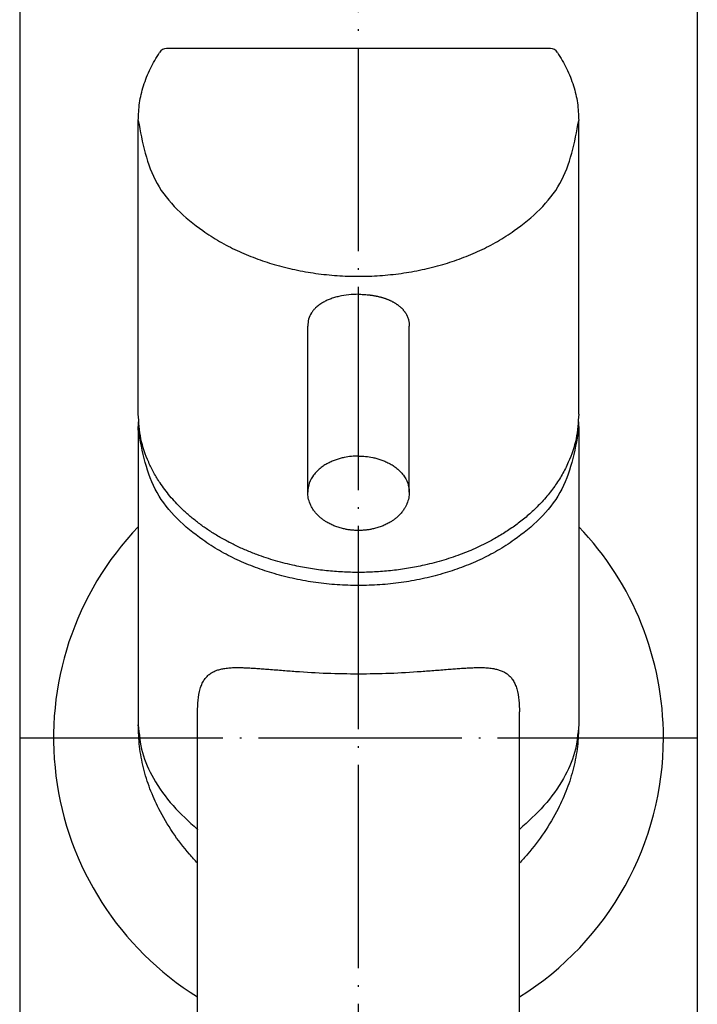
# Model space of a CAD drawing. Units: inches. Extents: x 35 to 1037, y 44 to 1310.
# Drawn here: x 533 to 574, y 554 to 612 of the extents above; entities that cross this region are included whole.
import ezdxf

# ---------------------------------------------------------------- set-up
doc = ezdxf.new("R2010")
doc.units = ezdxf.units.IN
doc.linetypes.add('DOT_CENTER', pattern=[14, 12, -1, 0, -1])
doc.layers.add('1', color=7, linetype='Continuous')

msp = doc.modelspace()

# ---------------------------------------------------------------- linework, layer by layer
at = {"color": 3, "linetype": 'Continuous'}
for p, q in [((533.5, 1097.5), (533.5, 117)), ((573.5, 1097.5), (573.5, 117)), ((564.824, 610.159), (542.176, 610.159)), ((540.5, 588.592), (540.5, 605.916)), ((566.5, 588.592), (566.5, 605.916)), ((550.5, 583.996), (550.5, 593.79)), ((556.5, 583.996), (556.5, 593.79)), ((540.5, 587.673), (540.5, 570.262)), ((566.5, 587.673), (566.5, 570.262)), ((544, 569.284), (544, 571.021)), ((563, 569.284), (563, 571.021)), ((544, 567.02), (544, 569.284)), ((563, 567.02), (563, 569.284)), ((544, 533.245), (544, 567.02)), ((563, 533.245), (563, 567.02))]:
    msp.add_line(p, q, dxfattribs=at)
for centre, start, end in [((542.176, 609.659), 90, 146.53512), ((564.824, 609.659), 33.46488, 90)]:
    msp.add_arc(centre, 0.5, start, end, dxfattribs=at)
for points, knots in [([(540.5, 605.916), (540.515, 606.262), (540.546, 606.953), (540.797, 607.985), (541.186, 608.995), (541.568, 609.621), (541.759, 609.934)], [0, 0, 0, 0, 1.035664, 2.071328, 3.169826, 4.268326, 4.268326, 4.268326, 4.268326]), ([(565.241, 609.934), (565.432, 609.621), (565.814, 608.995), (566.203, 607.985), (566.454, 606.953), (566.485, 606.262), (566.5, 605.916)], [0, 0, 0, 0, 1.098499, 2.196997, 3.232659, 4.26832, 4.26832, 4.26832, 4.26832]), ([(540.5, 605.916), (540.742, 604.615), (541.227, 602.012), (543.548, 599.887), (545.284, 598.767), (546.328, 598.227), (547.409, 597.777), (548.55, 597.401), (549.744, 597.101), (550.985, 596.882), (552.24, 596.752), (553.5, 596.709), (554.76, 596.752), (556.015, 596.882), (557.256, 597.101), (558.45, 597.401), (559.591, 597.777), (560.672, 598.227), (561.716, 598.767), (563.452, 599.887), (565.773, 602.012), (566.258, 604.615), (566.5, 605.916)], [0, 0, 0, 0, 3.877135, 7.754692, 8.928599, 10.099146, 11.268946, 12.439765, 13.699709, 14.959331, 16.219301, 17.479414, 18.739528, 19.999498, 21.25912, 22.519064, 23.689883, 24.859683, 26.03023, 27.204137, 31.081694, 34.958829, 34.958829, 34.958829, 34.958829]), ([(553.5, 595.663), (553.307, 595.657), (552.92, 595.645), (552.491, 595.573), (552.214, 595.504), (552.082, 595.467), (551.95, 595.425), (551.825, 595.379), (551.707, 595.331), (551.595, 595.28), (551.485, 595.225), (551.376, 595.164), (551.269, 595.098), (551.165, 595.024), (551.065, 594.945), (550.978, 594.867), (550.904, 594.791), (550.841, 594.72), (550.782, 594.645), (550.669, 594.48), (550.532, 594.2), (550.511, 593.927), (550.5, 593.79)], [0, 0, 0, 0, 0.58013, 1.16026, 1.298144, 1.436022, 1.573897, 1.711773, 1.834815, 1.957852, 2.080926, 2.204003, 2.331413, 2.458826, 2.586181, 2.713519, 2.808767, 2.903997, 2.999156, 3.094363, 3.503278, 3.912201, 3.912201, 3.912201, 3.912201]), ([(553.5, 595.663), (553.598, 595.661), (553.795, 595.658), (554.015, 595.64), (554.16, 595.623), (554.232, 595.614), (554.304, 595.603), (554.375, 595.592), (554.445, 595.579), (554.515, 595.566), (554.584, 595.552), (554.652, 595.537), (554.72, 595.52), (554.786, 595.503), (554.853, 595.485), (554.918, 595.466), (554.982, 595.446), (555.045, 595.425), (555.107, 595.404), (555.169, 595.381), (555.229, 595.357), (555.288, 595.332), (555.347, 595.307), (555.404, 595.28), (555.461, 595.253), (555.515, 595.224), (555.569, 595.195), (555.622, 595.165), (555.673, 595.134), (555.723, 595.102), (555.772, 595.069), (555.819, 595.035), (555.865, 595), (555.91, 594.965), (555.953, 594.928), (555.994, 594.891), (556.034, 594.853), (556.073, 594.815), (556.11, 594.775), (556.145, 594.735), (556.179, 594.694), (556.211, 594.652), (556.242, 594.609), (556.271, 594.566), (556.299, 594.522), (556.324, 594.477), (556.348, 594.431), (556.371, 594.385), (556.391, 594.338), (556.41, 594.29), (556.427, 594.242), (556.458, 594.145), (556.492, 593.994), (556.497, 593.858), (556.5, 593.79)], [0, 0, 0, 0, 0.294756, 0.589512, 0.661931, 0.73435, 0.806769, 0.879188, 0.950007, 1.020827, 1.091646, 1.162465, 1.231073, 1.299681, 1.368289, 1.436897, 1.503256, 1.569614, 1.635973, 1.702332, 1.766401, 1.830471, 1.89454, 1.95861, 2.020184, 2.081757, 2.14333, 2.204903, 2.263976, 2.323049, 2.382123, 2.441196, 2.497816, 2.554436, 2.611056, 2.667675, 2.721976, 2.776278, 2.830579, 2.88488, 2.937492, 2.990103, 3.042713, 3.095323, 3.146998, 3.198672, 3.250349, 3.302025, 3.353128, 3.40423, 3.455327, 3.506428, 3.710846, 3.915264, 3.915264, 3.915264, 3.915264]), ([(566.5, 588.592), (566.469, 588.103), (566.408, 587.126), (566.039, 586.064), (565.714, 585.378), (565.521, 585.02), (565.31, 584.673), (565.078, 584.33), (564.826, 583.992), (564.553, 583.661), (564.266, 583.343), (563.884, 582.956), (563.395, 582.514), (562.784, 582.036), (562.143, 581.599), (561.543, 581.242), (560.994, 580.951), (560.505, 580.715), (560.008, 580.499), (559.49, 580.296), (558.952, 580.107), (558.395, 579.934), (557.832, 579.781), (557.145, 579.62), (556.333, 579.468), (555.393, 579.343), (554.448, 579.269), (553.5, 579.245), (552.552, 579.269), (551.607, 579.344), (550.667, 579.468), (549.855, 579.62), (549.168, 579.781), (548.605, 579.934), (548.048, 580.107), (547.467, 580.311), (546.864, 580.551), (546.243, 580.831), (545.637, 581.142), (545.06, 581.475), (544.512, 581.829), (543.996, 582.203), (543.502, 582.605), (543.069, 583.002), (542.692, 583.386), (542.369, 583.752), (542.064, 584.134), (541.809, 584.493), (541.596, 584.825), (541.421, 585.125), (541.26, 585.432), (540.954, 586.083), (540.592, 587.126), (540.531, 588.103), (540.5, 588.592)], [0, 0, 0, 0, 1.463084, 2.926169, 3.332908, 3.739524, 4.146197, 4.552907, 4.981208, 5.409497, 5.837916, 6.266379, 7.040954, 7.815793, 8.591337, 9.366754, 9.909689, 10.452575, 10.994988, 11.537424, 12.120754, 12.704073, 13.287658, 13.871286, 14.818485, 15.765804, 16.713711, 17.661592, 18.609518, 19.557471, 20.504739, 21.451889, 22.035394, 22.61885, 23.202286, 23.785755, 24.466562, 25.147381, 25.828362, 26.509326, 27.146347, 27.783375, 28.420179, 29.056908, 29.545069, 30.033216, 30.521079, 31.008903, 31.355981, 31.70301, 32.049998, 32.397097, 33.860182, 35.323266, 35.323266, 35.323266, 35.323266]), ([(566.5, 587.673), (566.258, 586.371), (565.773, 583.768), (563.452, 581.643), (561.716, 580.524), (560.672, 579.984), (559.591, 579.534), (558.45, 579.158), (557.256, 578.857), (556.015, 578.639), (554.76, 578.509), (553.5, 578.466), (552.24, 578.509), (550.985, 578.639), (549.744, 578.857), (548.55, 579.158), (547.409, 579.534), (546.328, 579.984), (545.284, 580.524), (543.548, 581.643), (541.227, 583.768), (540.742, 586.371), (540.5, 587.673)], [0, 0, 0, 0, 3.877135, 7.754692, 8.928599, 10.099146, 11.268946, 12.439765, 13.699709, 14.959331, 16.219301, 17.479414, 18.739528, 19.999498, 21.25912, 22.519064, 23.689883, 24.859683, 26.03023, 27.204137, 31.081694, 34.958829, 34.958829, 34.958829, 34.958829]), ([(553.5, 586.117), (553.359, 586.113), (553.077, 586.105), (552.757, 586.054), (552.54, 586.006), (552.42, 585.976), (552.302, 585.941), (552.182, 585.902), (552.061, 585.858), (551.938, 585.808), (551.818, 585.753), (551.698, 585.693), (551.579, 585.626), (551.462, 585.554), (551.348, 585.475), (551.239, 585.391), (551.133, 585.301), (551.033, 585.205), (550.939, 585.103), (550.769, 584.892), (550.558, 584.534), (550.519, 584.175), (550.5, 583.996)], [0, 0, 0, 0, 0.422687, 0.845373, 0.968473, 1.091564, 1.214668, 1.337775, 1.47007, 1.602365, 1.734667, 1.866972, 2.004827, 2.14268, 2.280555, 2.418442, 2.557242, 2.696007, 2.834749, 2.973615, 3.510072, 4.046527, 4.046527, 4.046527, 4.046527]), ([(553.5, 586.117), (553.641, 586.113), (553.923, 586.105), (554.243, 586.054), (554.46, 586.006), (554.58, 585.976), (554.698, 585.941), (554.818, 585.902), (554.939, 585.858), (555.062, 585.808), (555.182, 585.753), (555.302, 585.693), (555.421, 585.626), (555.538, 585.554), (555.652, 585.475), (555.761, 585.391), (555.867, 585.301), (555.967, 585.205), (556.061, 585.103), (556.231, 584.892), (556.442, 584.534), (556.481, 584.175), (556.5, 583.996)], [0, 0, 0, 0, 0.422687, 0.845373, 0.968473, 1.091564, 1.214668, 1.337775, 1.47007, 1.602365, 1.734667, 1.866972, 2.004827, 2.14268, 2.280555, 2.418442, 2.557242, 2.696007, 2.834749, 2.973615, 3.510072, 4.046527, 4.046527, 4.046527, 4.046527]), ([(556.5, 583.996), (556.493, 583.878), (556.479, 583.642), (556.398, 583.39), (556.329, 583.233), (556.294, 583.16), (556.255, 583.09), (556.209, 583.012), (556.154, 582.928), (556.089, 582.84), (556.02, 582.755), (555.929, 582.654), (555.814, 582.542), (555.672, 582.421), (555.522, 582.311), (555.381, 582.221), (555.251, 582.148), (555.136, 582.089), (555.018, 582.034), (554.897, 581.984), (554.772, 581.938), (554.643, 581.896), (554.513, 581.858), (554.354, 581.819), (554.164, 581.781), (553.944, 581.75), (553.722, 581.732), (553.5, 581.726), (553.278, 581.732), (553.056, 581.75), (552.836, 581.781), (552.646, 581.819), (552.487, 581.858), (552.357, 581.896), (552.228, 581.938), (552.103, 581.984), (551.982, 582.034), (551.864, 582.089), (551.749, 582.148), (551.619, 582.221), (551.478, 582.311), (551.328, 582.421), (551.185, 582.542), (551.077, 582.648), (550.998, 582.736), (550.944, 582.8), (550.892, 582.866), (550.839, 582.94), (550.784, 583.022), (550.731, 583.114), (550.682, 583.209), (550.605, 583.382), (550.521, 583.642), (550.507, 583.878), (550.5, 583.996)], [0, 0, 0, 0, 0.35303, 0.70606, 0.786698, 0.867314, 0.947947, 1.028589, 1.138206, 1.247828, 1.357522, 1.467225, 1.65336, 1.839562, 2.025905, 2.212214, 2.341875, 2.471523, 2.601054, 2.730592, 2.86581, 3.001025, 3.136303, 3.271592, 3.493714, 3.715868, 3.938176, 4.160477, 4.382778, 4.605085, 4.82724, 5.049363, 5.184654, 5.319933, 5.455146, 5.590363, 5.719893, 5.849418, 5.979074, 6.108742, 6.295097, 6.481491, 6.667649, 6.853724, 6.937471, 7.021207, 7.104936, 7.188671, 7.295213, 7.401753, 7.508309, 7.614889, 7.967912, 8.320935, 8.320935, 8.320935, 8.320935]), ([(544, 571.021), (544.005, 571.25), (544.016, 571.71), (544.1, 572.213), (544.199, 572.519), (544.249, 572.648), (544.308, 572.772), (544.374, 572.886), (544.444, 572.988), (544.518, 573.078), (544.599, 573.162), (544.716, 573.263), (544.879, 573.368), (545.091, 573.463), (545.315, 573.533), (545.566, 573.585), (545.842, 573.621), (546.142, 573.639), (546.441, 573.64), (546.754, 573.63), (547.08, 573.615), (547.42, 573.595), (547.76, 573.571), (548.128, 573.543), (548.523, 573.512), (548.945, 573.478), (549.368, 573.444), (550.267, 573.377), (551.643, 573.293), (552.881, 573.279), (553.5, 573.272)], [0, 0, 0, 0, 0.689514, 1.379027, 1.516964, 1.654935, 1.792847, 1.930702, 2.047433, 2.164191, 2.280536, 2.396831, 2.627281, 2.858503, 3.093183, 3.327695, 3.628025, 3.928412, 4.226961, 4.525522, 4.866334, 5.207117, 5.54815, 5.889191, 6.313017, 6.736839, 7.160555, 7.584276, 9.440743, 11.297211, 11.297211, 11.297211, 11.297211]), ([(553.5, 573.272), (554.118, 573.279), (555.354, 573.293), (556.728, 573.377), (557.626, 573.444), (558.048, 573.477), (558.47, 573.511), (558.864, 573.542), (559.232, 573.57), (559.572, 573.594), (559.913, 573.615), (560.242, 573.63), (560.56, 573.64), (560.868, 573.639), (561.175, 573.62), (561.455, 573.582), (561.704, 573.528), (561.921, 573.459), (562.127, 573.365), (562.286, 573.261), (562.403, 573.16), (562.485, 573.075), (562.559, 572.982), (562.63, 572.88), (562.694, 572.767), (562.752, 572.643), (562.801, 572.517), (562.9, 572.212), (562.985, 571.71), (562.995, 571.25), (563, 571.021)], [0, 0, 0, 0, 1.853544, 3.707087, 4.130295, 4.553498, 4.976761, 5.400028, 5.741251, 6.082464, 6.423551, 6.764668, 7.071579, 7.378486, 7.687043, 7.995512, 8.22359, 8.451819, 8.676842, 8.901162, 9.019409, 9.13771, 9.256432, 9.375124, 9.510895, 9.646714, 9.782569, 9.918394, 10.607874, 11.297354, 11.297354, 11.297354, 11.297354]), ([(541.71, 565.307), (541.528, 565.697), (541.163, 566.476), (540.79, 567.712), (540.545, 568.978), (540.515, 569.834), (540.5, 570.262)], [0, 0, 0, 0, 1.289308, 2.578617, 3.861764, 5.144912, 5.144912, 5.144912, 5.144912]), ([(540.5, 570.262), (540.552, 569.709), (540.655, 568.602), (541.406, 566.977), (542.501, 565.443), (543.486, 564.556), (543.979, 564.113)], [0, 0, 0, 0, 1.655513, 3.311065, 5.293626, 7.27619, 7.27619, 7.27619, 7.27619]), ([(566.5, 570.262), (566.448, 569.709), (566.345, 568.602), (565.594, 566.977), (564.5, 565.442), (563.514, 564.556), (563.021, 564.113)], [0, 0, 0, 0, 1.656019, 3.312079, 5.294557, 7.277032, 7.277032, 7.277032, 7.277032]), ([(566.5, 570.262), (566.485, 569.834), (566.455, 568.976), (566.209, 567.707), (565.835, 566.47), (565.469, 565.689), (565.286, 565.299)], [0, 0, 0, 0, 1.285782, 2.571564, 3.862873, 5.154181, 5.154181, 5.154181, 5.154181]), ([(544, 562.096), (543.919, 562.183), (543.757, 562.358), (543.244, 562.944), (542.499, 563.889), (541.973, 564.834), (541.71, 565.307)], [0, 0, 0, 0, 0.357585, 0.715169, 2.33511, 3.955051, 3.955051, 3.955051, 3.955051]), ([(565.286, 565.299), (565.023, 564.827), (564.497, 563.884), (563.753, 562.94), (563.241, 562.357), (563.08, 562.183), (563, 562.096)], [0, 0, 0, 0, 1.618141, 3.236282, 3.591373, 3.946464, 3.946464, 3.946464, 3.946464])]:
    msp.add_open_spline(points, degree=3, knots=knots, dxfattribs=at)
for points in [[(540.5, 587.673), (540.501, 587.749), (540.502, 587.901), (540.511, 588.052), (540.516, 588.128)], [(566.484, 588.128), (566.489, 588.052), (566.498, 587.901), (566.499, 587.749), (566.5, 587.673)], [(543.979, 564.113), (543.982, 564.104), (543.989, 564.086), (543.996, 564.068), (544, 564.059)], [(543.979, 564.113), (543.982, 564.112), (543.989, 564.111), (543.996, 564.109), (544, 564.109)], [(563, 564.059), (563.004, 564.068), (563.011, 564.086), (563.018, 564.104), (563.021, 564.113)], [(563.021, 564.113), (563.018, 564.112), (563.011, 564.111), (563.004, 564.109), (563, 564.109)]]:
    msp.add_open_spline(points, degree=3, dxfattribs=at)
at = {"layer": '1', "color": 1, "linetype": 'DOT_CENTER'}
for p, q in [((553.5, 76.5), (553.5, 1106.5)), ((533.5, 569.5), (573.5, 569.5))]:
    msp.add_line(p, q, dxfattribs=at)
at = {"layer": '1', "color": 3, "linetype": 'Continuous'}
for start, end in [(136.23826, 238.14457), (0, 43.7618), (301.85543, 0)]:
    msp.add_arc((553.5, 569.5), 18, start, end, dxfattribs=at)

doc.saveas('drawing.dxf')
